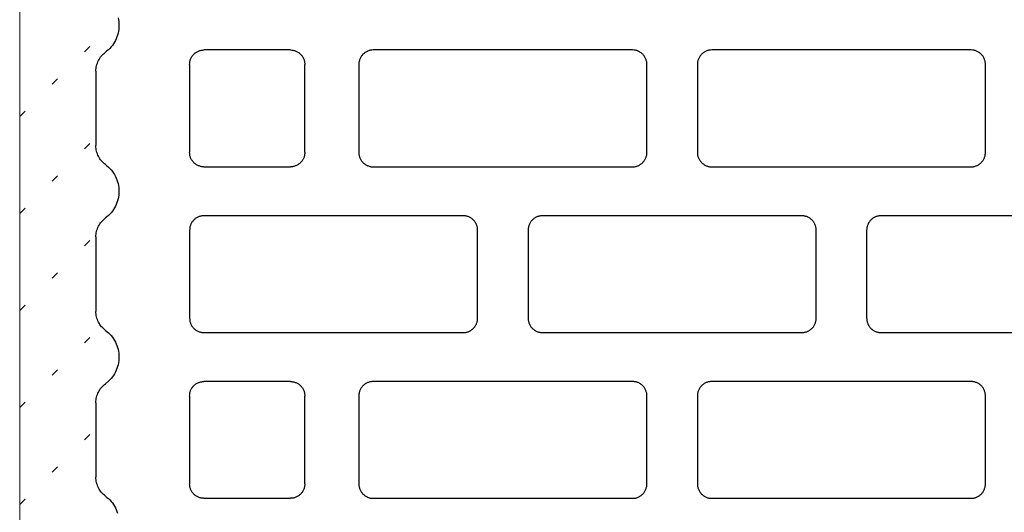
# Model space of a CAD drawing. Units: centimetres. Extents: x 0 to 107, y -2 to 149.
# Drawn here: x 12 to 25, y 67 to 74 of the extents above; entities that cross this region are included whole.
import ezdxf

# ---------------------------------------------------------------- set-up
doc = ezdxf.new("R2010")
doc.units = ezdxf.units.CM
doc.linetypes.add('AUSGEZOGEN', pattern=[0])
doc.linetypes.add('PUNKT2_S9', pattern=[0.5, 0, -0.5])
doc.layers.add('SP_KONSTRUKTION', color=7, linetype='AUSGEZOGEN', lineweight=25)
doc.layers.add('SP_SCHRAFFUREN', color=7, linetype='AUSGEZOGEN', lineweight=25)

msp = doc.modelspace()

# ---------------------------------------------------------------- linework, layer by layer
at = {"layer": 'SP_KONSTRUKTION', "color": 7, "linetype": 'AUSGEZOGEN', "lineweight": 18, "transparency": 33554687}
msp.add_line((12.5, 22.789), (12.5, 115.711), dxfattribs=at)
at = {"layer": 'SP_KONSTRUKTION', "color": 7, "linetype": 'AUSGEZOGEN', "lineweight": 25, "transparency": 33554687}
for p, q in [((13.791, 73.703), (13.796, 73.678)), ((13.796, 73.678), (13.799, 73.653)), ((13.799, 73.653), (13.801, 73.627)), ((13.796, 73.526), (13.791, 73.501)), ((13.799, 73.551), (13.796, 73.526)), ((13.801, 73.576), (13.799, 73.551)), ((13.801, 73.627), (13.802, 73.602)), ((13.802, 73.602), (13.801, 73.576)), ((13.744, 73.383), (13.73, 73.362)), ((13.756, 73.406), (13.744, 73.383)), ((13.767, 73.429), (13.756, 73.406)), ((13.776, 73.452), (13.767, 73.429)), ((13.784, 73.477), (13.776, 73.452)), ((13.791, 73.501), (13.784, 73.477)), ((13.612, 73.241), (13.626, 73.252)), ((13.645, 73.268), (13.626, 73.252)), ((13.665, 73.284), (13.645, 73.268)), ((13.683, 73.302), (13.665, 73.284)), ((13.7, 73.321), (13.683, 73.302)), ((13.716, 73.341), (13.7, 73.321)), ((13.73, 73.362), (13.716, 73.341)), ((14.804, 73.243), (14.812, 73.248)), ((14.812, 73.248), (14.82, 73.253)), ((14.82, 73.253), (14.828, 73.258)), ((14.828, 73.258), (14.836, 73.262)), ((14.836, 73.262), (14.845, 73.266)), ((14.845, 73.266), (14.853, 73.27)), ((14.853, 73.27), (14.862, 73.273)), ((14.862, 73.273), (14.871, 73.275)), ((14.871, 73.275), (14.88, 73.277)), ((14.88, 73.277), (14.89, 73.279)), ((14.89, 73.279), (14.899, 73.28)), ((14.899, 73.28), (14.917, 73.281)), ((16.051, 73.281), (14.917, 73.281)), ((16.051, 73.281), (16.07, 73.28)), ((16.07, 73.28), (16.079, 73.279)), ((16.079, 73.279), (16.089, 73.277)), ((16.089, 73.277), (16.098, 73.275)), ((16.098, 73.275), (16.107, 73.273)), ((16.107, 73.273), (16.116, 73.27)), ((16.116, 73.27), (16.124, 73.266)), ((16.124, 73.266), (16.133, 73.262)), ((16.133, 73.262), (16.141, 73.258)), ((16.141, 73.258), (16.149, 73.253)), ((16.149, 73.253), (16.157, 73.248)), ((16.157, 73.248), (16.165, 73.243)), ((17.033, 73.248), (17.025, 73.243)), ((17.041, 73.253), (17.033, 73.248)), ((17.049, 73.258), (17.041, 73.253)), ((17.057, 73.262), (17.049, 73.258)), ((17.065, 73.266), (17.057, 73.262)), ((17.074, 73.27), (17.065, 73.266)), ((17.083, 73.273), (17.074, 73.27)), ((17.092, 73.275), (17.083, 73.273)), ((17.101, 73.277), (17.092, 73.275)), ((17.11, 73.279), (17.101, 73.277)), ((17.12, 73.28), (17.11, 73.279)), ((17.138, 73.281), (17.12, 73.28)), ((20.54, 73.281), (17.138, 73.281)), ((20.559, 73.28), (20.54, 73.281)), ((20.568, 73.279), (20.559, 73.28)), ((20.577, 73.277), (20.568, 73.279)), ((20.586, 73.275), (20.577, 73.277)), ((20.595, 73.273), (20.586, 73.275)), ((20.604, 73.27), (20.595, 73.273)), ((20.613, 73.266), (20.604, 73.27)), ((20.621, 73.262), (20.613, 73.266)), ((20.63, 73.258), (20.621, 73.262)), ((20.638, 73.253), (20.63, 73.258)), ((20.646, 73.248), (20.638, 73.253)), ((20.653, 73.243), (20.646, 73.248)), ((21.474, 73.248), (21.467, 73.243)), ((21.482, 73.253), (21.474, 73.248)), ((21.49, 73.258), (21.482, 73.253)), ((21.498, 73.262), (21.49, 73.258)), ((21.507, 73.266), (21.498, 73.262)), ((21.516, 73.27), (21.507, 73.266)), ((21.524, 73.273), (21.516, 73.27)), ((21.533, 73.275), (21.524, 73.273)), ((21.543, 73.277), (21.533, 73.275)), ((21.552, 73.279), (21.543, 73.277)), ((21.561, 73.28), (21.552, 73.279)), ((21.58, 73.281), (21.561, 73.28)), ((24.982, 73.281), (21.58, 73.281)), ((25, 73.28), (24.982, 73.281)), ((25.01, 73.279), (25, 73.28)), ((25.019, 73.277), (25.01, 73.279)), ((25.028, 73.275), (25.019, 73.277)), ((25.037, 73.273), (25.028, 73.275)), ((25.046, 73.27), (25.037, 73.273)), ((25.055, 73.266), (25.046, 73.27)), ((25.063, 73.262), (25.055, 73.266)), ((25.071, 73.258), (25.063, 73.262)), ((25.079, 73.253), (25.071, 73.258)), ((25.087, 73.248), (25.079, 73.253)), ((25.095, 73.243), (25.087, 73.248)), ((13.519, 73.109), (13.525, 73.126)), ((13.525, 73.126), (13.533, 73.143)), ((13.533, 73.143), (13.542, 73.158)), ((13.542, 73.158), (13.551, 73.174)), ((13.551, 73.174), (13.562, 73.189)), ((13.562, 73.189), (13.573, 73.203)), ((13.573, 73.203), (13.585, 73.216)), ((13.585, 73.216), (13.598, 73.229)), ((13.598, 73.229), (13.612, 73.241)), ((14.73, 73.108), (14.731, 73.117)), ((14.731, 73.117), (14.732, 73.126)), ((14.732, 73.126), (14.734, 73.135)), ((14.734, 73.135), (14.736, 73.144)), ((14.736, 73.144), (14.739, 73.153)), ((14.739, 73.153), (14.743, 73.162)), ((14.743, 73.162), (14.746, 73.171)), ((14.746, 73.171), (14.751, 73.179)), ((14.751, 73.179), (14.755, 73.187)), ((14.755, 73.187), (14.76, 73.195)), ((14.76, 73.195), (14.765, 73.203)), ((14.765, 73.203), (14.771, 73.21)), ((14.771, 73.21), (14.777, 73.217)), ((14.777, 73.217), (14.783, 73.224)), ((14.783, 73.224), (14.79, 73.231)), ((14.79, 73.231), (14.797, 73.237)), ((14.797, 73.237), (14.804, 73.243)), ((16.165, 73.243), (16.172, 73.237)), ((16.172, 73.237), (16.179, 73.231)), ((16.179, 73.231), (16.186, 73.224)), ((16.186, 73.224), (16.192, 73.217)), ((16.192, 73.217), (16.198, 73.21)), ((16.198, 73.21), (16.204, 73.203)), ((16.204, 73.203), (16.209, 73.195)), ((16.209, 73.195), (16.214, 73.187)), ((16.214, 73.187), (16.218, 73.179)), ((16.218, 73.179), (16.223, 73.171)), ((16.223, 73.171), (16.226, 73.162)), ((16.226, 73.162), (16.23, 73.153)), ((16.23, 73.153), (16.233, 73.144)), ((16.233, 73.144), (16.235, 73.135)), ((16.235, 73.135), (16.237, 73.126)), ((16.237, 73.126), (16.238, 73.117)), ((16.238, 73.117), (16.239, 73.108)), ((16.951, 73.117), (16.95, 73.108)), ((16.953, 73.126), (16.951, 73.117)), ((16.955, 73.135), (16.953, 73.126)), ((16.957, 73.144), (16.955, 73.135)), ((16.96, 73.153), (16.957, 73.144)), ((16.963, 73.162), (16.96, 73.153)), ((16.967, 73.171), (16.963, 73.162)), ((16.971, 73.179), (16.967, 73.171)), ((16.976, 73.187), (16.971, 73.179)), ((16.981, 73.195), (16.976, 73.187)), ((16.986, 73.203), (16.981, 73.195)), ((16.992, 73.21), (16.986, 73.203)), ((16.998, 73.217), (16.992, 73.21)), ((17.004, 73.224), (16.998, 73.217)), ((17.011, 73.231), (17.004, 73.224)), ((17.018, 73.237), (17.011, 73.231)), ((17.025, 73.243), (17.018, 73.237)), ((20.661, 73.237), (20.653, 73.243)), ((20.668, 73.231), (20.661, 73.237)), ((20.674, 73.224), (20.668, 73.231)), ((20.681, 73.217), (20.674, 73.224)), ((20.687, 73.21), (20.681, 73.217)), ((20.692, 73.203), (20.687, 73.21)), ((20.698, 73.195), (20.692, 73.203)), ((20.703, 73.187), (20.698, 73.195)), ((20.707, 73.179), (20.703, 73.187)), ((20.711, 73.171), (20.707, 73.179)), ((20.715, 73.162), (20.711, 73.171)), ((20.718, 73.153), (20.715, 73.162)), ((20.721, 73.144), (20.718, 73.153)), ((20.724, 73.135), (20.721, 73.144)), ((20.726, 73.126), (20.724, 73.135)), ((20.727, 73.117), (20.726, 73.126)), ((20.728, 73.108), (20.727, 73.117)), ((21.393, 73.117), (21.392, 73.108)), ((21.394, 73.126), (21.393, 73.117)), ((21.396, 73.135), (21.394, 73.126)), ((21.399, 73.144), (21.396, 73.135)), ((21.402, 73.153), (21.399, 73.144)), ((21.405, 73.162), (21.402, 73.153)), ((21.409, 73.171), (21.405, 73.162)), ((21.413, 73.179), (21.409, 73.171)), ((21.417, 73.187), (21.413, 73.179)), ((21.422, 73.195), (21.417, 73.187)), ((21.428, 73.203), (21.422, 73.195)), ((21.433, 73.21), (21.428, 73.203)), ((21.439, 73.217), (21.433, 73.21)), ((21.446, 73.224), (21.439, 73.217)), ((21.452, 73.231), (21.446, 73.224)), ((21.459, 73.237), (21.452, 73.231)), ((21.467, 73.243), (21.459, 73.237)), ((25.102, 73.237), (25.095, 73.243)), ((25.109, 73.231), (25.102, 73.237)), ((25.116, 73.224), (25.109, 73.231)), ((25.122, 73.217), (25.116, 73.224)), ((25.128, 73.21), (25.122, 73.217)), ((25.134, 73.203), (25.128, 73.21)), ((25.139, 73.195), (25.134, 73.203)), ((25.144, 73.187), (25.139, 73.195)), ((25.149, 73.179), (25.144, 73.187)), ((25.153, 73.171), (25.149, 73.179)), ((25.156, 73.162), (25.153, 73.171)), ((25.16, 73.153), (25.156, 73.162)), ((25.163, 73.144), (25.16, 73.153)), ((25.165, 73.135), (25.163, 73.144)), ((25.167, 73.126), (25.165, 73.135)), ((25.168, 73.117), (25.167, 73.126)), ((25.169, 73.108), (25.168, 73.117)), ((13.5, 73.003), (13.501, 73.021)), ((13.5, 73.003), (13.5, 72.025)), ((13.501, 73.021), (13.502, 73.039)), ((13.502, 73.039), (13.505, 73.057)), ((13.505, 73.057), (13.508, 73.075)), ((13.508, 73.075), (13.513, 73.092)), ((13.513, 73.092), (13.519, 73.109)), ((14.728, 73.089), (14.73, 73.108)), ((14.728, 73.089), (14.728, 71.939)), ((16.239, 73.108), (16.24, 73.089)), ((16.24, 71.939), (16.24, 73.089)), ((16.95, 73.108), (16.949, 73.089)), ((16.949, 73.089), (16.949, 71.939)), ((20.729, 73.089), (20.728, 73.108)), ((20.729, 71.939), (20.729, 73.089)), ((21.392, 73.108), (21.391, 73.089)), ((21.391, 73.089), (21.391, 71.939)), ((25.171, 73.089), (25.169, 73.108)), ((25.171, 71.939), (25.171, 73.089)), ((13.501, 72.007), (13.5, 72.025)), ((13.502, 71.989), (13.501, 72.007)), ((13.505, 71.971), (13.502, 71.989)), ((13.508, 71.953), (13.505, 71.971)), ((13.513, 71.936), (13.508, 71.953)), ((13.519, 71.919), (13.513, 71.936)), ((13.525, 71.902), (13.519, 71.919)), ((13.533, 71.886), (13.525, 71.902)), ((13.542, 71.87), (13.533, 71.886)), ((13.551, 71.854), (13.542, 71.87)), ((13.562, 71.839), (13.551, 71.854)), ((13.573, 71.825), (13.562, 71.839)), ((13.585, 71.812), (13.573, 71.825)), ((14.73, 71.92), (14.728, 71.939)), ((14.731, 71.911), (14.73, 71.92)), ((14.732, 71.902), (14.731, 71.911)), ((14.734, 71.893), (14.732, 71.902)), ((14.736, 71.884), (14.734, 71.893)), ((14.739, 71.875), (14.736, 71.884)), ((14.743, 71.866), (14.739, 71.875)), ((14.746, 71.857), (14.743, 71.866)), ((14.751, 71.849), (14.746, 71.857)), ((14.755, 71.841), (14.751, 71.849)), ((14.76, 71.833), (14.755, 71.841)), ((14.765, 71.825), (14.76, 71.833)), ((14.771, 71.818), (14.765, 71.825)), ((16.204, 71.825), (16.198, 71.818)), ((16.209, 71.833), (16.204, 71.825)), ((16.214, 71.841), (16.209, 71.833)), ((16.218, 71.849), (16.214, 71.841)), ((16.223, 71.857), (16.218, 71.849)), ((16.226, 71.866), (16.223, 71.857)), ((16.23, 71.875), (16.226, 71.866)), ((16.233, 71.884), (16.23, 71.875)), ((16.235, 71.893), (16.233, 71.884)), ((16.237, 71.902), (16.235, 71.893)), ((16.238, 71.911), (16.237, 71.902)), ((16.239, 71.92), (16.238, 71.911)), ((16.24, 71.939), (16.239, 71.92)), ((16.949, 71.939), (16.95, 71.92)), ((16.95, 71.92), (16.951, 71.911)), ((16.951, 71.911), (16.953, 71.902)), ((16.953, 71.902), (16.955, 71.893)), ((16.955, 71.893), (16.957, 71.884)), ((16.957, 71.884), (16.96, 71.875)), ((16.96, 71.875), (16.963, 71.866)), ((16.963, 71.866), (16.967, 71.857)), ((16.967, 71.857), (16.971, 71.849)), ((16.971, 71.849), (16.976, 71.841)), ((16.976, 71.841), (16.981, 71.833)), ((16.981, 71.833), (16.986, 71.825)), ((16.986, 71.825), (16.992, 71.818)), ((20.687, 71.818), (20.692, 71.825)), ((20.692, 71.825), (20.698, 71.833)), ((20.698, 71.833), (20.703, 71.841)), ((20.703, 71.841), (20.707, 71.849)), ((20.707, 71.849), (20.711, 71.857)), ((20.711, 71.857), (20.715, 71.866)), ((20.715, 71.866), (20.718, 71.875)), ((20.718, 71.875), (20.721, 71.884)), ((20.721, 71.884), (20.724, 71.893)), ((20.724, 71.893), (20.726, 71.902)), ((20.726, 71.902), (20.727, 71.911)), ((20.727, 71.911), (20.728, 71.92)), ((20.728, 71.92), (20.729, 71.939)), ((21.391, 71.939), (21.392, 71.92)), ((21.392, 71.92), (21.393, 71.911)), ((21.393, 71.911), (21.394, 71.902)), ((21.394, 71.902), (21.396, 71.893)), ((21.396, 71.893), (21.399, 71.884)), ((21.399, 71.884), (21.402, 71.875)), ((21.402, 71.875), (21.405, 71.866)), ((21.405, 71.866), (21.409, 71.857)), ((21.409, 71.857), (21.413, 71.849)), ((21.413, 71.849), (21.417, 71.841)), ((21.417, 71.841), (21.422, 71.833)), ((21.422, 71.833), (21.428, 71.825)), ((21.428, 71.825), (21.433, 71.818)), ((25.128, 71.818), (25.134, 71.825)), ((25.134, 71.825), (25.139, 71.833)), ((25.139, 71.833), (25.144, 71.841)), ((25.144, 71.841), (25.149, 71.849)), ((25.149, 71.849), (25.153, 71.857)), ((25.153, 71.857), (25.156, 71.866)), ((25.156, 71.866), (25.16, 71.875)), ((25.16, 71.875), (25.163, 71.884)), ((25.163, 71.884), (25.165, 71.893)), ((25.165, 71.893), (25.167, 71.902)), ((25.167, 71.902), (25.168, 71.911)), ((25.168, 71.911), (25.169, 71.92)), ((25.169, 71.92), (25.171, 71.939)), ((13.598, 71.799), (13.585, 71.812)), ((13.612, 71.788), (13.598, 71.799)), ((13.626, 71.776), (13.612, 71.788)), ((13.626, 71.776), (13.645, 71.76)), ((13.645, 71.76), (13.665, 71.744)), ((13.665, 71.744), (13.683, 71.726)), ((13.683, 71.726), (13.7, 71.707)), ((13.7, 71.707), (13.716, 71.687)), ((14.777, 71.811), (14.771, 71.818)), ((14.783, 71.804), (14.777, 71.811)), ((14.79, 71.797), (14.783, 71.804)), ((14.797, 71.791), (14.79, 71.797)), ((14.804, 71.785), (14.797, 71.791)), ((14.812, 71.78), (14.804, 71.785)), ((14.82, 71.775), (14.812, 71.78)), ((14.828, 71.77), (14.82, 71.775)), ((14.836, 71.766), (14.828, 71.77)), ((14.845, 71.762), (14.836, 71.766)), ((14.853, 71.759), (14.845, 71.762)), ((14.862, 71.755), (14.853, 71.759)), ((14.871, 71.753), (14.862, 71.755)), ((14.88, 71.751), (14.871, 71.753)), ((14.89, 71.749), (14.88, 71.751)), ((14.899, 71.748), (14.89, 71.749)), ((14.917, 71.747), (14.899, 71.748)), ((14.917, 71.747), (16.051, 71.747)), ((16.07, 71.748), (16.051, 71.747)), ((16.079, 71.749), (16.07, 71.748)), ((16.089, 71.751), (16.079, 71.749)), ((16.098, 71.753), (16.089, 71.751)), ((16.107, 71.755), (16.098, 71.753)), ((16.116, 71.759), (16.107, 71.755)), ((16.124, 71.762), (16.116, 71.759)), ((16.133, 71.766), (16.124, 71.762)), ((16.141, 71.77), (16.133, 71.766)), ((16.149, 71.775), (16.141, 71.77)), ((16.157, 71.78), (16.149, 71.775)), ((16.165, 71.785), (16.157, 71.78)), ((16.172, 71.791), (16.165, 71.785)), ((16.179, 71.797), (16.172, 71.791)), ((16.186, 71.804), (16.179, 71.797)), ((16.192, 71.811), (16.186, 71.804)), ((16.198, 71.818), (16.192, 71.811)), ((16.992, 71.818), (16.998, 71.811)), ((16.998, 71.811), (17.004, 71.804)), ((17.004, 71.804), (17.011, 71.797)), ((17.011, 71.797), (17.018, 71.791)), ((17.018, 71.791), (17.025, 71.785)), ((17.025, 71.785), (17.033, 71.78)), ((17.033, 71.78), (17.041, 71.775)), ((17.041, 71.775), (17.049, 71.77)), ((17.049, 71.77), (17.057, 71.766)), ((17.057, 71.766), (17.065, 71.762)), ((17.065, 71.762), (17.074, 71.759)), ((17.074, 71.759), (17.083, 71.755)), ((17.083, 71.755), (17.092, 71.753)), ((17.092, 71.753), (17.101, 71.751)), ((17.101, 71.751), (17.11, 71.749)), ((17.11, 71.749), (17.12, 71.748)), ((17.12, 71.748), (17.138, 71.747)), ((17.138, 71.747), (20.54, 71.747)), ((20.54, 71.747), (20.559, 71.748)), ((20.559, 71.748), (20.568, 71.749)), ((20.568, 71.749), (20.577, 71.751)), ((20.577, 71.751), (20.586, 71.753)), ((20.586, 71.753), (20.595, 71.755)), ((20.595, 71.755), (20.604, 71.759)), ((20.604, 71.759), (20.613, 71.762)), ((20.613, 71.762), (20.621, 71.766)), ((20.621, 71.766), (20.63, 71.77)), ((20.63, 71.77), (20.638, 71.775)), ((20.638, 71.775), (20.646, 71.78)), ((20.646, 71.78), (20.653, 71.785)), ((20.653, 71.785), (20.661, 71.791)), ((20.661, 71.791), (20.668, 71.797)), ((20.668, 71.797), (20.674, 71.804)), ((20.674, 71.804), (20.681, 71.811)), ((20.681, 71.811), (20.687, 71.818)), ((21.433, 71.818), (21.439, 71.811)), ((21.439, 71.811), (21.446, 71.804)), ((21.446, 71.804), (21.452, 71.797)), ((21.452, 71.797), (21.459, 71.791)), ((21.459, 71.791), (21.467, 71.785)), ((21.467, 71.785), (21.474, 71.78)), ((21.474, 71.78), (21.482, 71.775)), ((21.482, 71.775), (21.49, 71.77)), ((21.49, 71.77), (21.498, 71.766)), ((21.498, 71.766), (21.507, 71.762)), ((21.507, 71.762), (21.516, 71.759)), ((21.516, 71.759), (21.524, 71.755)), ((21.524, 71.755), (21.533, 71.753)), ((21.533, 71.753), (21.543, 71.751)), ((21.543, 71.751), (21.552, 71.749)), ((21.552, 71.749), (21.561, 71.748)), ((21.561, 71.748), (21.58, 71.747)), ((21.58, 71.747), (24.982, 71.747)), ((24.982, 71.747), (25, 71.748)), ((25, 71.748), (25.01, 71.749)), ((25.01, 71.749), (25.019, 71.751)), ((25.019, 71.751), (25.028, 71.753)), ((25.028, 71.753), (25.037, 71.755)), ((25.037, 71.755), (25.046, 71.759)), ((25.046, 71.759), (25.055, 71.762)), ((25.055, 71.762), (25.063, 71.766)), ((25.063, 71.766), (25.071, 71.77)), ((25.071, 71.77), (25.079, 71.775)), ((25.079, 71.775), (25.087, 71.78)), ((25.087, 71.78), (25.095, 71.785)), ((25.095, 71.785), (25.102, 71.791)), ((25.102, 71.791), (25.109, 71.797)), ((25.109, 71.797), (25.116, 71.804)), ((25.116, 71.804), (25.122, 71.811)), ((25.122, 71.811), (25.128, 71.818)), ((13.716, 71.687), (13.73, 71.666)), ((13.73, 71.666), (13.744, 71.645)), ((13.744, 71.645), (13.756, 71.622)), ((13.756, 71.622), (13.767, 71.599)), ((13.767, 71.599), (13.776, 71.576)), ((13.776, 71.576), (13.784, 71.551)), ((13.784, 71.551), (13.791, 71.527)), ((13.791, 71.527), (13.796, 71.502)), ((13.796, 71.502), (13.799, 71.477)), ((13.799, 71.477), (13.801, 71.452)), ((13.801, 71.452), (13.802, 71.426)), ((13.791, 71.325), (13.784, 71.301)), ((13.796, 71.35), (13.791, 71.325)), ((13.799, 71.375), (13.796, 71.35)), ((13.801, 71.401), (13.799, 71.375)), ((13.802, 71.426), (13.801, 71.401)), ((13.73, 71.186), (13.716, 71.165)), ((13.744, 71.208), (13.73, 71.186)), ((13.756, 71.23), (13.744, 71.208)), ((13.767, 71.253), (13.756, 71.23)), ((13.776, 71.277), (13.767, 71.253)), ((13.784, 71.301), (13.776, 71.277)), ((13.585, 71.04), (13.598, 71.053)), ((13.598, 71.053), (13.612, 71.065)), ((13.612, 71.065), (13.626, 71.076)), ((13.645, 71.092), (13.626, 71.076)), ((13.665, 71.109), (13.645, 71.092)), ((13.683, 71.126), (13.665, 71.109)), ((13.7, 71.145), (13.683, 71.126)), ((13.716, 71.165), (13.7, 71.145)), ((14.783, 71.048), (14.777, 71.042)), ((14.79, 71.055), (14.783, 71.048)), ((14.797, 71.061), (14.79, 71.055)), ((14.804, 71.067), (14.797, 71.061)), ((14.812, 71.072), (14.804, 71.067)), ((14.82, 71.077), (14.812, 71.072)), ((14.828, 71.082), (14.82, 71.077)), ((14.836, 71.086), (14.828, 71.082)), ((14.845, 71.09), (14.836, 71.086)), ((14.853, 71.094), (14.845, 71.09)), ((14.862, 71.097), (14.853, 71.094)), ((14.871, 71.099), (14.862, 71.097)), ((14.88, 71.101), (14.871, 71.099)), ((14.89, 71.103), (14.88, 71.101)), ((14.899, 71.104), (14.89, 71.103)), ((14.917, 71.105), (14.899, 71.104)), ((18.319, 71.105), (14.917, 71.105)), ((18.338, 71.104), (18.319, 71.105)), ((18.347, 71.103), (18.338, 71.104)), ((18.357, 71.101), (18.347, 71.103)), ((18.366, 71.099), (18.357, 71.101)), ((18.375, 71.097), (18.366, 71.099)), ((18.384, 71.094), (18.375, 71.097)), ((18.392, 71.09), (18.384, 71.094)), ((18.401, 71.086), (18.392, 71.09)), ((18.409, 71.082), (18.401, 71.086)), ((18.417, 71.077), (18.409, 71.082)), ((18.425, 71.072), (18.417, 71.077)), ((18.433, 71.067), (18.425, 71.072)), ((18.44, 71.061), (18.433, 71.067)), ((18.447, 71.055), (18.44, 71.061)), ((18.454, 71.048), (18.447, 71.055)), ((18.46, 71.042), (18.454, 71.048)), ((19.225, 71.048), (19.218, 71.042)), ((19.232, 71.055), (19.225, 71.048)), ((19.239, 71.061), (19.232, 71.055)), ((19.246, 71.067), (19.239, 71.061)), ((19.253, 71.072), (19.246, 71.067)), ((19.261, 71.077), (19.253, 71.072)), ((19.269, 71.082), (19.261, 71.077)), ((19.278, 71.086), (19.269, 71.082)), ((19.286, 71.09), (19.278, 71.086)), ((19.295, 71.094), (19.286, 71.09)), ((19.304, 71.097), (19.295, 71.094)), ((19.313, 71.099), (19.304, 71.097)), ((19.322, 71.101), (19.313, 71.099)), ((19.331, 71.103), (19.322, 71.101)), ((19.34, 71.104), (19.331, 71.103)), ((19.359, 71.105), (19.34, 71.104)), ((22.761, 71.105), (19.359, 71.105)), ((22.78, 71.104), (22.761, 71.105)), ((22.789, 71.103), (22.78, 71.104)), ((22.798, 71.101), (22.789, 71.103)), ((22.807, 71.099), (22.798, 71.101)), ((22.816, 71.097), (22.807, 71.099)), ((22.825, 71.094), (22.816, 71.097)), ((22.834, 71.09), (22.825, 71.094)), ((22.842, 71.086), (22.834, 71.09)), ((22.851, 71.082), (22.842, 71.086)), ((22.859, 71.077), (22.851, 71.082)), ((22.866, 71.072), (22.859, 71.077)), ((22.874, 71.067), (22.866, 71.072)), ((22.881, 71.061), (22.874, 71.067)), ((22.888, 71.055), (22.881, 71.061)), ((22.895, 71.048), (22.888, 71.055)), ((22.901, 71.042), (22.895, 71.048)), ((23.666, 71.048), (23.66, 71.042)), ((23.673, 71.055), (23.666, 71.048)), ((23.68, 71.061), (23.673, 71.055)), ((23.687, 71.067), (23.68, 71.061)), ((23.695, 71.072), (23.687, 71.067)), ((23.703, 71.077), (23.695, 71.072)), ((23.711, 71.082), (23.703, 71.077)), ((23.719, 71.086), (23.711, 71.082)), ((23.728, 71.09), (23.719, 71.086)), ((23.736, 71.094), (23.728, 71.09)), ((23.745, 71.097), (23.736, 71.094)), ((23.754, 71.099), (23.745, 71.097)), ((23.763, 71.101), (23.754, 71.099)), ((23.773, 71.103), (23.763, 71.101)), ((23.782, 71.104), (23.773, 71.103)), ((23.8, 71.105), (23.782, 71.104)), ((27.202, 71.105), (23.8, 71.105)), ((13.513, 70.916), (13.519, 70.934)), ((13.519, 70.934), (13.525, 70.95)), ((13.525, 70.95), (13.533, 70.967)), ((13.533, 70.967), (13.542, 70.983)), ((13.542, 70.983), (13.551, 70.998)), ((13.551, 70.998), (13.562, 71.013)), ((13.562, 71.013), (13.573, 71.027)), ((13.573, 71.027), (13.585, 71.04)), ((14.73, 70.932), (14.728, 70.913)), ((14.731, 70.941), (14.73, 70.932)), ((14.732, 70.95), (14.731, 70.941)), ((14.734, 70.96), (14.732, 70.95)), ((14.736, 70.969), (14.734, 70.96)), ((14.739, 70.977), (14.736, 70.969)), ((14.743, 70.986), (14.739, 70.977)), ((14.746, 70.995), (14.743, 70.986)), ((14.751, 71.003), (14.746, 70.995)), ((14.755, 71.011), (14.751, 71.003)), ((14.76, 71.019), (14.755, 71.011)), ((14.765, 71.027), (14.76, 71.019)), ((14.771, 71.034), (14.765, 71.027)), ((14.777, 71.042), (14.771, 71.034)), ((18.466, 71.034), (18.46, 71.042)), ((18.472, 71.027), (18.466, 71.034)), ((18.477, 71.019), (18.472, 71.027)), ((18.482, 71.011), (18.477, 71.019)), ((18.486, 71.003), (18.482, 71.011)), ((18.491, 70.995), (18.486, 71.003)), ((18.494, 70.986), (18.491, 70.995)), ((18.498, 70.977), (18.494, 70.986)), ((18.501, 70.969), (18.498, 70.977)), ((18.503, 70.96), (18.501, 70.969)), ((18.505, 70.95), (18.503, 70.96)), ((18.506, 70.941), (18.505, 70.95)), ((18.507, 70.932), (18.506, 70.941)), ((18.508, 70.913), (18.507, 70.932)), ((19.171, 70.932), (19.17, 70.913)), ((19.172, 70.941), (19.171, 70.932)), ((19.174, 70.95), (19.172, 70.941)), ((19.175, 70.96), (19.174, 70.95)), ((19.178, 70.969), (19.175, 70.96)), ((19.181, 70.977), (19.178, 70.969)), ((19.184, 70.986), (19.181, 70.977)), ((19.188, 70.995), (19.184, 70.986)), ((19.192, 71.003), (19.188, 70.995)), ((19.197, 71.011), (19.192, 71.003)), ((19.201, 71.019), (19.197, 71.011)), ((19.207, 71.027), (19.201, 71.019)), ((19.212, 71.034), (19.207, 71.027)), ((19.218, 71.042), (19.212, 71.034)), ((22.908, 71.034), (22.901, 71.042)), ((22.913, 71.027), (22.908, 71.034)), ((22.918, 71.019), (22.913, 71.027)), ((22.923, 71.011), (22.918, 71.019)), ((22.928, 71.003), (22.923, 71.011)), ((22.932, 70.995), (22.928, 71.003)), ((22.936, 70.986), (22.932, 70.995)), ((22.939, 70.977), (22.936, 70.986)), ((22.942, 70.969), (22.939, 70.977)), ((22.944, 70.96), (22.942, 70.969)), ((22.946, 70.95), (22.944, 70.96)), ((22.948, 70.941), (22.946, 70.95)), ((22.949, 70.932), (22.948, 70.941)), ((22.95, 70.913), (22.949, 70.932)), ((23.613, 70.932), (23.611, 70.913)), ((23.614, 70.941), (23.613, 70.932)), ((23.615, 70.95), (23.614, 70.941)), ((23.617, 70.96), (23.615, 70.95)), ((23.619, 70.969), (23.617, 70.96)), ((23.622, 70.977), (23.619, 70.969)), ((23.626, 70.986), (23.622, 70.977)), ((23.629, 70.995), (23.626, 70.986)), ((23.634, 71.003), (23.629, 70.995)), ((23.638, 71.011), (23.634, 71.003)), ((23.643, 71.019), (23.638, 71.011)), ((23.648, 71.027), (23.643, 71.019)), ((23.654, 71.034), (23.648, 71.027)), ((23.66, 71.042), (23.654, 71.034)), ((13.5, 70.827), (13.501, 70.845)), ((13.5, 70.827), (13.5, 69.849)), ((13.501, 70.845), (13.502, 70.863)), ((13.502, 70.863), (13.505, 70.881)), ((13.505, 70.881), (13.508, 70.899)), ((13.508, 70.899), (13.513, 70.916)), ((14.728, 70.913), (14.728, 69.763)), ((18.508, 69.763), (18.508, 70.913)), ((19.17, 70.913), (19.17, 69.763)), ((22.95, 69.763), (22.95, 70.913)), ((23.611, 70.913), (23.611, 69.763)), ((13.501, 69.831), (13.5, 69.849)), ((13.502, 69.813), (13.501, 69.831)), ((13.505, 69.795), (13.502, 69.813)), ((13.508, 69.778), (13.505, 69.795)), ((13.513, 69.76), (13.508, 69.778)), ((13.519, 69.743), (13.513, 69.76)), ((14.728, 69.763), (14.73, 69.744)), ((18.507, 69.744), (18.508, 69.763)), ((19.17, 69.763), (19.171, 69.744)), ((22.949, 69.744), (22.95, 69.763)), ((23.611, 69.763), (23.613, 69.744)), ((13.525, 69.726), (13.519, 69.743)), ((13.533, 69.71), (13.525, 69.726)), ((13.542, 69.694), (13.533, 69.71)), ((13.551, 69.678), (13.542, 69.694)), ((13.562, 69.664), (13.551, 69.678)), ((13.573, 69.649), (13.562, 69.664)), ((13.585, 69.636), (13.573, 69.649)), ((13.598, 69.624), (13.585, 69.636)), ((14.73, 69.744), (14.731, 69.735)), ((14.731, 69.735), (14.732, 69.726)), ((14.732, 69.726), (14.734, 69.717)), ((14.734, 69.717), (14.736, 69.708)), ((14.736, 69.708), (14.739, 69.699)), ((14.739, 69.699), (14.743, 69.69)), ((14.743, 69.69), (14.746, 69.682)), ((14.746, 69.682), (14.751, 69.673)), ((14.751, 69.673), (14.755, 69.665)), ((14.755, 69.665), (14.76, 69.657)), ((14.76, 69.657), (14.765, 69.649)), ((14.765, 69.649), (14.771, 69.642)), ((14.771, 69.642), (14.777, 69.635)), ((14.777, 69.635), (14.783, 69.628)), ((14.783, 69.628), (14.79, 69.622)), ((18.447, 69.622), (18.454, 69.628)), ((18.454, 69.628), (18.46, 69.635)), ((18.46, 69.635), (18.466, 69.642)), ((18.466, 69.642), (18.472, 69.649)), ((18.472, 69.649), (18.477, 69.657)), ((18.477, 69.657), (18.482, 69.665)), ((18.482, 69.665), (18.486, 69.673)), ((18.486, 69.673), (18.491, 69.682)), ((18.491, 69.682), (18.494, 69.69)), ((18.494, 69.69), (18.498, 69.699)), ((18.498, 69.699), (18.501, 69.708)), ((18.501, 69.708), (18.503, 69.717)), ((18.503, 69.717), (18.505, 69.726)), ((18.505, 69.726), (18.506, 69.735)), ((18.506, 69.735), (18.507, 69.744)), ((19.171, 69.744), (19.172, 69.735)), ((19.172, 69.735), (19.174, 69.726)), ((19.174, 69.726), (19.175, 69.717)), ((19.175, 69.717), (19.178, 69.708)), ((19.178, 69.708), (19.181, 69.699)), ((19.181, 69.699), (19.184, 69.69)), ((19.184, 69.69), (19.188, 69.682)), ((19.188, 69.682), (19.192, 69.673)), ((19.192, 69.673), (19.197, 69.665)), ((19.197, 69.665), (19.201, 69.657)), ((19.201, 69.657), (19.207, 69.649)), ((19.207, 69.649), (19.212, 69.642)), ((19.212, 69.642), (19.218, 69.635)), ((19.218, 69.635), (19.225, 69.628)), ((19.225, 69.628), (19.232, 69.622)), ((22.888, 69.622), (22.895, 69.628)), ((22.895, 69.628), (22.901, 69.635)), ((22.901, 69.635), (22.908, 69.642)), ((22.908, 69.642), (22.913, 69.649)), ((22.913, 69.649), (22.918, 69.657)), ((22.918, 69.657), (22.923, 69.665)), ((22.923, 69.665), (22.928, 69.673)), ((22.928, 69.673), (22.932, 69.682)), ((22.932, 69.682), (22.936, 69.69)), ((22.936, 69.69), (22.939, 69.699)), ((22.939, 69.699), (22.942, 69.708)), ((22.942, 69.708), (22.944, 69.717)), ((22.944, 69.717), (22.946, 69.726)), ((22.946, 69.726), (22.948, 69.735)), ((22.948, 69.735), (22.949, 69.744)), ((23.613, 69.744), (23.614, 69.735)), ((23.614, 69.735), (23.615, 69.726)), ((23.615, 69.726), (23.617, 69.717)), ((23.617, 69.717), (23.619, 69.708)), ((23.619, 69.708), (23.622, 69.699)), ((23.622, 69.699), (23.626, 69.69)), ((23.626, 69.69), (23.629, 69.682)), ((23.629, 69.682), (23.634, 69.673)), ((23.634, 69.673), (23.638, 69.665)), ((23.638, 69.665), (23.643, 69.657)), ((23.643, 69.657), (23.648, 69.649)), ((23.648, 69.649), (23.654, 69.642)), ((23.654, 69.642), (23.66, 69.635)), ((23.66, 69.635), (23.666, 69.628)), ((23.666, 69.628), (23.673, 69.622)), ((13.612, 69.612), (13.598, 69.624)), ((13.626, 69.6), (13.612, 69.612)), ((13.626, 69.6), (13.664, 69.568)), ((13.664, 69.568), (13.683, 69.55)), ((13.683, 69.55), (13.7, 69.531)), ((13.7, 69.531), (13.716, 69.511)), ((13.716, 69.511), (13.73, 69.491)), ((14.79, 69.622), (14.797, 69.615)), ((14.797, 69.615), (14.804, 69.61)), ((14.804, 69.61), (14.812, 69.604)), ((14.812, 69.604), (14.82, 69.599)), ((14.82, 69.599), (14.828, 69.594)), ((14.828, 69.594), (14.836, 69.59)), ((14.836, 69.59), (14.845, 69.586)), ((14.845, 69.586), (14.853, 69.583)), ((14.853, 69.583), (14.862, 69.58)), ((14.862, 69.58), (14.871, 69.577)), ((14.871, 69.577), (14.88, 69.575)), ((14.88, 69.575), (14.89, 69.574)), ((14.89, 69.574), (14.899, 69.573)), ((14.899, 69.573), (14.917, 69.571)), ((14.917, 69.571), (18.319, 69.571)), ((18.319, 69.571), (18.338, 69.573)), ((18.338, 69.573), (18.347, 69.574)), ((18.347, 69.574), (18.357, 69.575)), ((18.357, 69.575), (18.366, 69.577)), ((18.366, 69.577), (18.375, 69.58)), ((18.375, 69.58), (18.384, 69.583)), ((18.384, 69.583), (18.392, 69.586)), ((18.392, 69.586), (18.401, 69.59)), ((18.401, 69.59), (18.409, 69.594)), ((18.409, 69.594), (18.417, 69.599)), ((18.417, 69.599), (18.425, 69.604)), ((18.425, 69.604), (18.433, 69.61)), ((18.433, 69.61), (18.44, 69.615)), ((18.44, 69.615), (18.447, 69.622)), ((19.232, 69.622), (19.239, 69.615)), ((19.239, 69.615), (19.246, 69.61)), ((19.246, 69.61), (19.253, 69.604)), ((19.253, 69.604), (19.261, 69.599)), ((19.261, 69.599), (19.269, 69.594)), ((19.269, 69.594), (19.278, 69.59)), ((19.278, 69.59), (19.286, 69.586)), ((19.286, 69.586), (19.295, 69.583)), ((19.295, 69.583), (19.304, 69.58)), ((19.304, 69.58), (19.313, 69.577)), ((19.313, 69.577), (19.322, 69.575)), ((19.322, 69.575), (19.331, 69.574)), ((19.331, 69.574), (19.34, 69.573)), ((19.34, 69.573), (19.359, 69.571)), ((19.359, 69.571), (22.761, 69.571)), ((22.761, 69.571), (22.78, 69.573)), ((22.78, 69.573), (22.789, 69.574)), ((22.789, 69.574), (22.798, 69.575)), ((22.798, 69.575), (22.807, 69.577)), ((22.807, 69.577), (22.816, 69.58)), ((22.816, 69.58), (22.825, 69.583)), ((22.825, 69.583), (22.834, 69.586)), ((22.834, 69.586), (22.842, 69.59)), ((22.842, 69.59), (22.851, 69.594)), ((22.851, 69.594), (22.859, 69.599)), ((22.859, 69.599), (22.866, 69.604)), ((22.866, 69.604), (22.874, 69.61)), ((22.874, 69.61), (22.881, 69.615)), ((22.881, 69.615), (22.888, 69.622)), ((23.673, 69.622), (23.68, 69.615)), ((23.68, 69.615), (23.687, 69.61)), ((23.687, 69.61), (23.695, 69.604)), ((23.695, 69.604), (23.703, 69.599)), ((23.703, 69.599), (23.711, 69.594)), ((23.711, 69.594), (23.719, 69.59)), ((23.719, 69.59), (23.728, 69.586)), ((23.728, 69.586), (23.736, 69.583)), ((23.736, 69.583), (23.745, 69.58)), ((23.745, 69.58), (23.754, 69.577)), ((23.754, 69.577), (23.763, 69.575)), ((23.763, 69.575), (23.773, 69.574)), ((23.773, 69.574), (23.782, 69.573)), ((23.782, 69.573), (23.8, 69.571)), ((23.8, 69.571), (27.202, 69.571)), ((13.73, 69.491), (13.744, 69.469)), ((13.744, 69.469), (13.756, 69.446)), ((13.756, 69.446), (13.767, 69.423)), ((13.767, 69.423), (13.776, 69.4)), ((13.776, 69.4), (13.784, 69.376)), ((13.784, 69.376), (13.791, 69.351)), ((13.791, 69.351), (13.796, 69.326)), ((13.796, 69.326), (13.799, 69.301)), ((13.799, 69.301), (13.802, 69.276)), ((13.802, 69.276), (13.802, 69.25)), ((13.802, 69.25), (13.802, 69.225)), ((13.784, 69.125), (13.776, 69.101)), ((13.791, 69.15), (13.784, 69.125)), ((13.796, 69.174), (13.791, 69.15)), ((13.799, 69.2), (13.796, 69.174)), ((13.802, 69.225), (13.799, 69.2)), ((13.716, 68.989), (13.7, 68.969)), ((13.73, 69.01), (13.716, 68.989)), ((13.744, 69.032), (13.73, 69.01)), ((13.756, 69.054), (13.744, 69.032)), ((13.767, 69.077), (13.756, 69.054)), ((13.776, 69.101), (13.767, 69.077)), ((13.573, 68.851), (13.585, 68.865)), ((13.585, 68.865), (13.598, 68.877)), ((13.598, 68.877), (13.612, 68.889)), ((13.612, 68.889), (13.626, 68.9)), ((13.664, 68.933), (13.626, 68.9)), ((13.683, 68.951), (13.664, 68.933)), ((13.7, 68.969), (13.683, 68.951)), ((14.765, 68.851), (14.771, 68.859)), ((14.771, 68.859), (14.777, 68.866)), ((14.777, 68.866), (14.783, 68.873)), ((14.783, 68.873), (14.79, 68.879)), ((14.79, 68.879), (14.797, 68.885)), ((14.797, 68.885), (14.804, 68.891)), ((14.804, 68.891), (14.812, 68.897)), ((14.812, 68.897), (14.82, 68.902)), ((14.82, 68.902), (14.828, 68.906)), ((14.828, 68.906), (14.836, 68.911)), ((14.836, 68.911), (14.845, 68.914)), ((14.845, 68.914), (14.853, 68.918)), ((14.853, 68.918), (14.862, 68.921)), ((14.862, 68.921), (14.871, 68.923)), ((14.871, 68.923), (14.88, 68.925)), ((14.88, 68.925), (14.89, 68.927)), ((14.89, 68.927), (14.899, 68.928)), ((14.899, 68.928), (14.917, 68.929)), ((16.051, 68.929), (14.917, 68.929)), ((16.051, 68.929), (16.07, 68.928)), ((16.07, 68.928), (16.079, 68.927)), ((16.079, 68.927), (16.089, 68.925)), ((16.089, 68.925), (16.098, 68.923)), ((16.098, 68.923), (16.107, 68.921)), ((16.107, 68.921), (16.116, 68.918)), ((16.116, 68.918), (16.124, 68.914)), ((16.124, 68.914), (16.133, 68.911)), ((16.133, 68.911), (16.141, 68.906)), ((16.141, 68.906), (16.149, 68.902)), ((16.149, 68.902), (16.157, 68.897)), ((16.157, 68.897), (16.165, 68.891)), ((16.165, 68.891), (16.172, 68.885)), ((16.172, 68.885), (16.179, 68.879)), ((16.179, 68.879), (16.186, 68.873)), ((16.186, 68.873), (16.192, 68.866)), ((16.192, 68.866), (16.198, 68.859)), ((16.198, 68.859), (16.204, 68.851)), ((16.992, 68.859), (16.986, 68.851)), ((16.998, 68.866), (16.992, 68.859)), ((17.004, 68.873), (16.998, 68.866)), ((17.011, 68.879), (17.004, 68.873)), ((17.018, 68.885), (17.011, 68.879)), ((17.025, 68.891), (17.018, 68.885)), ((17.033, 68.897), (17.025, 68.891)), ((17.041, 68.902), (17.033, 68.897)), ((17.049, 68.906), (17.041, 68.902)), ((17.057, 68.911), (17.049, 68.906)), ((17.065, 68.914), (17.057, 68.911)), ((17.074, 68.918), (17.065, 68.914)), ((17.083, 68.921), (17.074, 68.918)), ((17.092, 68.923), (17.083, 68.921)), ((17.101, 68.925), (17.092, 68.923)), ((17.11, 68.927), (17.101, 68.925)), ((17.12, 68.928), (17.11, 68.927)), ((17.138, 68.929), (17.12, 68.928)), ((20.54, 68.929), (17.138, 68.929)), ((20.559, 68.928), (20.54, 68.929)), ((20.568, 68.927), (20.559, 68.928)), ((20.577, 68.925), (20.568, 68.927)), ((20.586, 68.923), (20.577, 68.925)), ((20.595, 68.921), (20.586, 68.923)), ((20.604, 68.918), (20.595, 68.921)), ((20.613, 68.914), (20.604, 68.918)), ((20.621, 68.911), (20.613, 68.914)), ((20.63, 68.906), (20.621, 68.911)), ((20.638, 68.902), (20.63, 68.906)), ((20.646, 68.897), (20.638, 68.902)), ((20.653, 68.891), (20.646, 68.897)), ((20.661, 68.885), (20.653, 68.891)), ((20.668, 68.879), (20.661, 68.885)), ((20.674, 68.873), (20.668, 68.879)), ((20.681, 68.866), (20.674, 68.873)), ((20.687, 68.859), (20.681, 68.866)), ((20.692, 68.851), (20.687, 68.859)), ((21.433, 68.859), (21.428, 68.851)), ((21.439, 68.866), (21.433, 68.859)), ((21.446, 68.873), (21.439, 68.866)), ((21.452, 68.879), (21.446, 68.873)), ((21.459, 68.885), (21.452, 68.879)), ((21.467, 68.891), (21.459, 68.885)), ((21.474, 68.897), (21.467, 68.891)), ((21.482, 68.902), (21.474, 68.897)), ((21.49, 68.906), (21.482, 68.902)), ((21.498, 68.911), (21.49, 68.906)), ((21.507, 68.914), (21.498, 68.911)), ((21.516, 68.918), (21.507, 68.914)), ((21.524, 68.921), (21.516, 68.918)), ((21.533, 68.923), (21.524, 68.921)), ((21.543, 68.925), (21.533, 68.923)), ((21.552, 68.927), (21.543, 68.925)), ((21.561, 68.928), (21.552, 68.927)), ((21.58, 68.929), (21.561, 68.928)), ((24.982, 68.929), (21.58, 68.929)), ((25, 68.928), (24.982, 68.929)), ((25.01, 68.927), (25, 68.928)), ((25.019, 68.925), (25.01, 68.927)), ((25.028, 68.923), (25.019, 68.925)), ((25.037, 68.921), (25.028, 68.923)), ((25.046, 68.918), (25.037, 68.921)), ((25.055, 68.914), (25.046, 68.918)), ((25.063, 68.911), (25.055, 68.914)), ((25.071, 68.906), (25.063, 68.911)), ((25.079, 68.902), (25.071, 68.906)), ((25.087, 68.897), (25.079, 68.902)), ((25.095, 68.891), (25.087, 68.897)), ((25.102, 68.885), (25.095, 68.891)), ((25.109, 68.879), (25.102, 68.885)), ((25.116, 68.873), (25.109, 68.879)), ((25.122, 68.866), (25.116, 68.873)), ((25.128, 68.859), (25.122, 68.866)), ((25.134, 68.851), (25.128, 68.859)), ((13.505, 68.705), (13.508, 68.723)), ((13.508, 68.723), (13.513, 68.741)), ((13.513, 68.741), (13.519, 68.758)), ((13.519, 68.758), (13.525, 68.775)), ((13.525, 68.775), (13.533, 68.791)), ((13.533, 68.791), (13.542, 68.807)), ((13.542, 68.807), (13.551, 68.822)), ((13.551, 68.822), (13.562, 68.837)), ((13.562, 68.837), (13.573, 68.851)), ((14.728, 68.738), (14.73, 68.756)), ((14.728, 68.738), (14.728, 67.587)), ((14.73, 68.756), (14.731, 68.765)), ((14.731, 68.765), (14.732, 68.775)), ((14.732, 68.775), (14.734, 68.784)), ((14.734, 68.784), (14.736, 68.793)), ((14.736, 68.793), (14.739, 68.802)), ((14.739, 68.802), (14.743, 68.81)), ((14.743, 68.81), (14.746, 68.819)), ((14.746, 68.819), (14.751, 68.827)), ((14.751, 68.827), (14.755, 68.836)), ((14.755, 68.836), (14.76, 68.844)), ((14.76, 68.844), (14.765, 68.851)), ((16.204, 68.851), (16.209, 68.844)), ((16.209, 68.844), (16.214, 68.836)), ((16.214, 68.836), (16.218, 68.827)), ((16.218, 68.827), (16.223, 68.819)), ((16.223, 68.819), (16.226, 68.81)), ((16.226, 68.81), (16.23, 68.802)), ((16.23, 68.802), (16.233, 68.793)), ((16.233, 68.793), (16.235, 68.784)), ((16.235, 68.784), (16.237, 68.775)), ((16.237, 68.775), (16.238, 68.765)), ((16.238, 68.765), (16.239, 68.756)), ((16.239, 68.756), (16.24, 68.738)), ((16.24, 67.587), (16.24, 68.738)), ((16.95, 68.756), (16.949, 68.738)), ((16.949, 68.738), (16.949, 67.587)), ((16.951, 68.765), (16.95, 68.756)), ((16.953, 68.775), (16.951, 68.765)), ((16.955, 68.784), (16.953, 68.775)), ((16.957, 68.793), (16.955, 68.784)), ((16.96, 68.802), (16.957, 68.793)), ((16.963, 68.81), (16.96, 68.802)), ((16.967, 68.819), (16.963, 68.81)), ((16.971, 68.827), (16.967, 68.819)), ((16.976, 68.836), (16.971, 68.827)), ((16.981, 68.844), (16.976, 68.836)), ((16.986, 68.851), (16.981, 68.844)), ((20.698, 68.844), (20.692, 68.851)), ((20.703, 68.836), (20.698, 68.844)), ((20.707, 68.827), (20.703, 68.836)), ((20.711, 68.819), (20.707, 68.827)), ((20.715, 68.81), (20.711, 68.819)), ((20.718, 68.802), (20.715, 68.81)), ((20.721, 68.793), (20.718, 68.802)), ((20.724, 68.784), (20.721, 68.793)), ((20.726, 68.775), (20.724, 68.784)), ((20.727, 68.765), (20.726, 68.775)), ((20.728, 68.756), (20.727, 68.765)), ((20.729, 68.738), (20.728, 68.756)), ((20.729, 67.587), (20.729, 68.738)), ((21.392, 68.756), (21.391, 68.738)), ((21.391, 68.738), (21.391, 67.587)), ((21.393, 68.765), (21.392, 68.756)), ((21.394, 68.775), (21.393, 68.765)), ((21.396, 68.784), (21.394, 68.775)), ((21.399, 68.793), (21.396, 68.784)), ((21.402, 68.802), (21.399, 68.793)), ((21.405, 68.81), (21.402, 68.802)), ((21.409, 68.819), (21.405, 68.81)), ((21.413, 68.827), (21.409, 68.819)), ((21.417, 68.836), (21.413, 68.827)), ((21.422, 68.844), (21.417, 68.836)), ((21.428, 68.851), (21.422, 68.844)), ((25.139, 68.844), (25.134, 68.851)), ((25.144, 68.836), (25.139, 68.844)), ((25.149, 68.827), (25.144, 68.836)), ((25.153, 68.819), (25.149, 68.827)), ((25.156, 68.81), (25.153, 68.819)), ((25.16, 68.802), (25.156, 68.81)), ((25.163, 68.793), (25.16, 68.802)), ((25.165, 68.784), (25.163, 68.793)), ((25.167, 68.775), (25.165, 68.784)), ((25.168, 68.765), (25.167, 68.775)), ((25.169, 68.756), (25.168, 68.765)), ((25.171, 68.738), (25.169, 68.756)), ((25.171, 67.587), (25.171, 68.738)), ((13.5, 68.651), (13.501, 68.67)), ((13.5, 68.651), (13.5, 67.673)), ((13.501, 68.67), (13.502, 68.688)), ((13.502, 68.688), (13.505, 68.705)), ((13.501, 67.655), (13.5, 67.673)), ((13.502, 67.637), (13.501, 67.655)), ((13.505, 67.619), (13.502, 67.637)), ((13.508, 67.602), (13.505, 67.619)), ((13.513, 67.584), (13.508, 67.602)), ((13.519, 67.567), (13.513, 67.584)), ((13.525, 67.55), (13.519, 67.567)), ((14.73, 67.569), (14.728, 67.587)), ((14.731, 67.559), (14.73, 67.569)), ((16.239, 67.569), (16.238, 67.559)), ((16.24, 67.587), (16.239, 67.569)), ((16.949, 67.587), (16.95, 67.569)), ((16.95, 67.569), (16.951, 67.559)), ((20.727, 67.559), (20.728, 67.569)), ((20.728, 67.569), (20.729, 67.587)), ((21.391, 67.587), (21.392, 67.569)), ((21.392, 67.569), (21.393, 67.559)), ((25.168, 67.559), (25.169, 67.569)), ((25.169, 67.569), (25.171, 67.587)), ((13.533, 67.534), (13.525, 67.55)), ((13.542, 67.518), (13.533, 67.534)), ((13.551, 67.503), (13.542, 67.518)), ((13.562, 67.488), (13.551, 67.503)), ((13.573, 67.474), (13.562, 67.488)), ((13.585, 67.46), (13.573, 67.474)), ((13.598, 67.448), (13.585, 67.46)), ((13.612, 67.436), (13.598, 67.448)), ((13.626, 67.424), (13.612, 67.436)), ((14.732, 67.55), (14.731, 67.559)), ((14.734, 67.541), (14.732, 67.55)), ((14.736, 67.532), (14.734, 67.541)), ((14.739, 67.523), (14.736, 67.532)), ((14.743, 67.514), (14.739, 67.523)), ((14.746, 67.506), (14.743, 67.514)), ((14.751, 67.497), (14.746, 67.506)), ((14.755, 67.489), (14.751, 67.497)), ((14.76, 67.481), (14.755, 67.489)), ((14.765, 67.474), (14.76, 67.481)), ((14.771, 67.466), (14.765, 67.474)), ((14.777, 67.459), (14.771, 67.466)), ((14.783, 67.452), (14.777, 67.459)), ((14.79, 67.446), (14.783, 67.452)), ((14.797, 67.44), (14.79, 67.446)), ((14.804, 67.434), (14.797, 67.44)), ((14.812, 67.428), (14.804, 67.434)), ((16.165, 67.434), (16.157, 67.428)), ((16.172, 67.44), (16.165, 67.434)), ((16.179, 67.446), (16.172, 67.44)), ((16.186, 67.452), (16.179, 67.446)), ((16.192, 67.459), (16.186, 67.452)), ((16.198, 67.466), (16.192, 67.459)), ((16.204, 67.474), (16.198, 67.466)), ((16.209, 67.481), (16.204, 67.474)), ((16.214, 67.489), (16.209, 67.481)), ((16.218, 67.497), (16.214, 67.489)), ((16.223, 67.506), (16.218, 67.497)), ((16.226, 67.514), (16.223, 67.506)), ((16.23, 67.523), (16.226, 67.514)), ((16.233, 67.532), (16.23, 67.523)), ((16.235, 67.541), (16.233, 67.532)), ((16.237, 67.55), (16.235, 67.541)), ((16.238, 67.559), (16.237, 67.55)), ((16.951, 67.559), (16.953, 67.55)), ((16.953, 67.55), (16.955, 67.541)), ((16.955, 67.541), (16.957, 67.532)), ((16.957, 67.532), (16.96, 67.523)), ((16.96, 67.523), (16.963, 67.514)), ((16.963, 67.514), (16.967, 67.506)), ((16.967, 67.506), (16.971, 67.497)), ((16.971, 67.497), (16.976, 67.489)), ((16.976, 67.489), (16.981, 67.481)), ((16.981, 67.481), (16.986, 67.474)), ((16.986, 67.474), (16.992, 67.466)), ((16.992, 67.466), (16.998, 67.459)), ((16.998, 67.459), (17.004, 67.452)), ((17.004, 67.452), (17.011, 67.446)), ((17.011, 67.446), (17.018, 67.44)), ((17.018, 67.44), (17.025, 67.434)), ((17.025, 67.434), (17.033, 67.428)), ((20.646, 67.428), (20.653, 67.434)), ((20.653, 67.434), (20.661, 67.44)), ((20.661, 67.44), (20.668, 67.446)), ((20.668, 67.446), (20.674, 67.452)), ((20.674, 67.452), (20.681, 67.459)), ((20.681, 67.459), (20.687, 67.466)), ((20.687, 67.466), (20.692, 67.474)), ((20.692, 67.474), (20.698, 67.481)), ((20.698, 67.481), (20.703, 67.489)), ((20.703, 67.489), (20.707, 67.497)), ((20.707, 67.497), (20.711, 67.506)), ((20.711, 67.506), (20.715, 67.514)), ((20.715, 67.514), (20.718, 67.523)), ((20.718, 67.523), (20.721, 67.532)), ((20.721, 67.532), (20.724, 67.541)), ((20.724, 67.541), (20.726, 67.55)), ((20.726, 67.55), (20.727, 67.559)), ((21.393, 67.559), (21.394, 67.55)), ((21.394, 67.55), (21.396, 67.541)), ((21.396, 67.541), (21.399, 67.532)), ((21.399, 67.532), (21.402, 67.523)), ((21.402, 67.523), (21.405, 67.514)), ((21.405, 67.514), (21.409, 67.506)), ((21.409, 67.506), (21.413, 67.497)), ((21.413, 67.497), (21.417, 67.489)), ((21.417, 67.489), (21.422, 67.481)), ((21.422, 67.481), (21.428, 67.474)), ((21.428, 67.474), (21.433, 67.466)), ((21.433, 67.466), (21.439, 67.459)), ((21.439, 67.459), (21.446, 67.452)), ((21.446, 67.452), (21.452, 67.446)), ((21.452, 67.446), (21.459, 67.44)), ((21.459, 67.44), (21.467, 67.434)), ((21.467, 67.434), (21.474, 67.428)), ((25.087, 67.428), (25.095, 67.434)), ((25.095, 67.434), (25.102, 67.44)), ((25.102, 67.44), (25.109, 67.446)), ((25.109, 67.446), (25.116, 67.452)), ((25.116, 67.452), (25.122, 67.459)), ((25.122, 67.459), (25.128, 67.466)), ((25.128, 67.466), (25.134, 67.474)), ((25.134, 67.474), (25.139, 67.481)), ((25.139, 67.481), (25.144, 67.489)), ((25.144, 67.489), (25.149, 67.497)), ((25.149, 67.497), (25.153, 67.506)), ((25.153, 67.506), (25.156, 67.514)), ((25.156, 67.514), (25.16, 67.523)), ((25.16, 67.523), (25.163, 67.532)), ((25.163, 67.532), (25.165, 67.541)), ((25.165, 67.541), (25.167, 67.55)), ((25.167, 67.55), (25.168, 67.559)), ((13.626, 67.424), (13.645, 67.408)), ((13.645, 67.408), (13.665, 67.392)), ((13.665, 67.392), (13.683, 67.374)), ((13.683, 67.374), (13.7, 67.355)), ((13.7, 67.355), (13.716, 67.335)), ((13.716, 67.335), (13.73, 67.315)), ((13.73, 67.315), (13.744, 67.293)), ((14.82, 67.423), (14.812, 67.428)), ((14.828, 67.419), (14.82, 67.423)), ((14.836, 67.414), (14.828, 67.419)), ((14.845, 67.41), (14.836, 67.414)), ((14.853, 67.407), (14.845, 67.41)), ((14.862, 67.404), (14.853, 67.407)), ((14.871, 67.401), (14.862, 67.404)), ((14.88, 67.399), (14.871, 67.401)), ((14.89, 67.398), (14.88, 67.399)), ((14.899, 67.397), (14.89, 67.398)), ((14.917, 67.396), (14.899, 67.397)), ((14.917, 67.396), (16.051, 67.396)), ((16.07, 67.397), (16.051, 67.396)), ((16.079, 67.398), (16.07, 67.397)), ((16.089, 67.399), (16.079, 67.398)), ((16.098, 67.401), (16.089, 67.399)), ((16.107, 67.404), (16.098, 67.401)), ((16.116, 67.407), (16.107, 67.404)), ((16.124, 67.41), (16.116, 67.407)), ((16.133, 67.414), (16.124, 67.41)), ((16.141, 67.419), (16.133, 67.414)), ((16.149, 67.423), (16.141, 67.419)), ((16.157, 67.428), (16.149, 67.423)), ((17.033, 67.428), (17.041, 67.423)), ((17.041, 67.423), (17.049, 67.419)), ((17.049, 67.419), (17.057, 67.414)), ((17.057, 67.414), (17.065, 67.41)), ((17.065, 67.41), (17.074, 67.407)), ((17.074, 67.407), (17.083, 67.404)), ((17.083, 67.404), (17.092, 67.401)), ((17.092, 67.401), (17.101, 67.399)), ((17.101, 67.399), (17.11, 67.398)), ((17.11, 67.398), (17.12, 67.397)), ((17.12, 67.397), (17.138, 67.396)), ((17.138, 67.396), (20.54, 67.396)), ((20.54, 67.396), (20.559, 67.397)), ((20.559, 67.397), (20.568, 67.398)), ((20.568, 67.398), (20.577, 67.399)), ((20.577, 67.399), (20.586, 67.401)), ((20.586, 67.401), (20.595, 67.404)), ((20.595, 67.404), (20.604, 67.407)), ((20.604, 67.407), (20.613, 67.41)), ((20.613, 67.41), (20.621, 67.414)), ((20.621, 67.414), (20.63, 67.419)), ((20.63, 67.419), (20.638, 67.423)), ((20.638, 67.423), (20.646, 67.428)), ((21.474, 67.428), (21.482, 67.423)), ((21.482, 67.423), (21.49, 67.419)), ((21.49, 67.419), (21.498, 67.414)), ((21.498, 67.414), (21.507, 67.41)), ((21.507, 67.41), (21.516, 67.407)), ((21.516, 67.407), (21.524, 67.404)), ((21.524, 67.404), (21.533, 67.401)), ((21.533, 67.401), (21.543, 67.399)), ((21.543, 67.399), (21.552, 67.398)), ((21.552, 67.398), (21.561, 67.397)), ((21.561, 67.397), (21.58, 67.396)), ((21.58, 67.396), (24.982, 67.396)), ((24.982, 67.396), (25, 67.397)), ((25, 67.397), (25.01, 67.398)), ((25.01, 67.398), (25.019, 67.399)), ((25.019, 67.399), (25.028, 67.401)), ((25.028, 67.401), (25.037, 67.404)), ((25.037, 67.404), (25.046, 67.407)), ((25.046, 67.407), (25.055, 67.41)), ((25.055, 67.41), (25.063, 67.414)), ((25.063, 67.414), (25.071, 67.419)), ((25.071, 67.419), (25.079, 67.423)), ((25.079, 67.423), (25.087, 67.428)), ((13.744, 67.293), (13.756, 67.271)), ((13.756, 67.271), (13.767, 67.248)), ((13.767, 67.248), (13.776, 67.224)), ((13.776, 67.224), (13.784, 67.2))]:
    msp.add_line(p, q, dxfattribs=at)
at = {"layer": 'SP_SCHRAFFUREN', "color": 7, "linetype": 'PUNKT2_S9', "lineweight": 13, "transparency": 33554687}
for p, q in [((12.5, 72.407), (13.5, 73.407)), ((12.5, 71.134), (13.5, 72.134)), ((12.5, 69.861), (13.5, 70.861)), ((12.5, 68.589), (13.5, 69.589)), ((12.5, 67.316), (13.5, 68.316))]:
    msp.add_line(p, q, dxfattribs=at)

doc.saveas('drawing.dxf')
